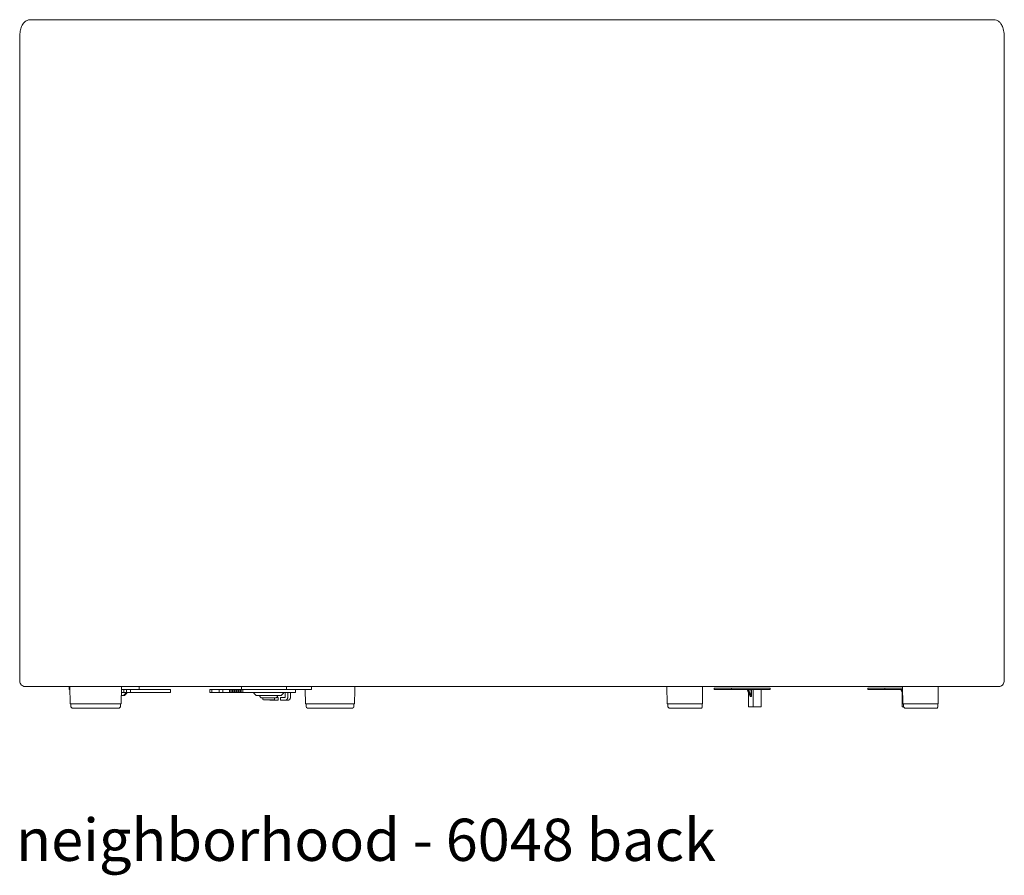
# Model space of a CAD drawing. Extents: x 353 to 4478, y 23 to 164.
# Drawn here: x 3955 to 3997, y 23 to 59 of the extents above; entities that cross this region are included whole.
import ezdxf

# ---------------------------------------------------------------- set-up
doc = ezdxf.new("R2010")
doc.units = 0
doc.header["$MEASUREMENT"] = 0
doc.layers.add('2D', color=7, linetype='CONTINUOUS', lineweight=20)
doc.layers.add('NOTES', color=7, linetype='CONTINUOUS', lineweight=20)
doc.styles.add('PRODUCT NOTES', font='arial.ttf', dxfattribs={"height": 1})

msp = doc.modelspace()

# ---------------------------------------------------------------- linework, layer by layer
at = {"layer": '2D', "extrusion": (1.22465e-16, 1, 2.22045e-16)}
for p, q in [((3955.44066, 58.25743), (3955.44066, 45.25743)), ((3996.75991, 58.25743), (3996.75991, 45.25743)), ((3955.44066, 45.25743), (3955.44066, 31.25743)), ((3996.75991, 45.25743), (3996.75991, 31.25743)), ((3957.51769, 31.00743), (3957.51769, 30.89243)), ((3957.55797, 30.28891), (3957.54543, 31.00743)), ((3959.71543, 31.00743), (3959.70288, 30.28891)), ((3960.45934, 31.00743), (3960.45934, 30.89243)), ((3964.74216, 31.00743), (3964.74216, 30.89243)), ((3967.68382, 31.00743), (3967.68382, 30.89243)), ((3982.60994, 30.28891), (3982.5974, 31.00743)), ((3992.49734, 30.28891), (3992.4848, 31.00743)), ((3959.93818, 30.73493), (3959.86747, 30.66421)), ((3959.93818, 30.75993), (3959.93818, 30.73493)), ((3961.77489, 30.88243), (3961.77489, 30.75993)), ((3963.42662, 30.88243), (3963.42662, 30.75993)), ((3964.72897, 30.88243), (3964.72897, 30.75993)), ((3965.26332, 30.75993), (3965.26332, 30.73493)), ((3965.33404, 30.66421), (3965.26332, 30.73493)), ((3966.51332, 30.73493), (3966.44261, 30.66421)), ((3966.51332, 30.75993), (3966.51332, 30.73493)), ((3967.0194, 30.88243), (3967.0194, 30.75993)), ((3967.42958, 30.28891), (3967.41922, 30.88243)), ((3984.57791, 30.93943), (3984.57791, 30.89243)), ((3986.02523, 30.77246), (3986.02523, 30.17193)), ((3986.55424, 30.88243), (3986.55424, 30.17193)), ((3986.93126, 30.93943), (3986.93126, 30.89243)), ((3991.0259, 30.93943), (3991.0259, 30.89243)), ((3992.47323, 30.77246), (3992.47323, 30.17193)), ((3957.5844, 30.1973), (3957.58599, 30.28891)), ((3959.67486, 30.28891), (3959.67645, 30.1973)), ((3965.63832, 30.53493), (3965.63832, 30.49118)), ((3966.13832, 30.53493), (3966.13832, 30.49118)), ((3966.29293, 30.55543), (3966.29293, 30.43493)), ((3966.38022, 30.55543), (3966.38022, 30.43493)), ((3967.45601, 30.1973), (3967.45761, 30.28891)), ((3982.63637, 30.1973), (3982.63797, 30.28891)), ((3992.52376, 30.19567), (3992.52537, 30.28891))]:
    msp.add_line(p, q, dxfattribs=at)
at = {"layer": '2D'}
for centre, radius, start, end in [((3957.52769, 30.89243), 0.01, 180, 270), ((3964.75216, 30.89243), 0.01, 180, 270), ((3965.40475, 30.73493), 0.1, 225, 270), ((3965.61332, 30.63493), 0.1, 180, 270), ((3984.58791, 30.93943), 0.01, 90, 180), ((3984.58791, 30.89243), 0.01, 180, 270), ((3991.0359, 30.93943), 0.01, 90, 180), ((3991.0359, 30.89243), 0.01, 180, 270), ((3959.58272, 30.19566), 0.09375, 270, 360), ((3965.66957, 30.49118), 0.03125, 180, 270)]:
    msp.add_arc(centre, radius, start, end, dxfattribs=at)
at = {"layer": '2D', "extrusion": (2.71926e-32, 2.22045e-16, -1)}
for centre, radius, start, end in [((-3959.79676, 30.73493), 0.1, 225, 270), ((-3960.44934, 30.89243), 0.01, 180, 270), ((-3966.16332, 30.63493), 0.1, 180, 270), ((-3966.3719, 30.73493), 0.1, 225, 270), ((-3967.67382, 30.89243), 0.01, 180, 270), ((-3986.92126, 30.93943), 0.01, 90, 180), ((-3986.92126, 30.89243), 0.01, 180, 270), ((-3957.67813, 30.19566), 0.09375, 270, 360), ((-3966.10707, 30.49118), 0.03125, 180, 270), ((-3967.54974, 30.19566), 0.09375, 270, 0), ((-3982.73011, 30.19566), 0.09375, 270, 360), ((-3992.61751, 30.19566), 0.09375, 270, 0)]:
    msp.add_arc(centre, radius, start, end, dxfattribs=at)
for centre in [(3957.67813, 30.19566), (3967.54974, 30.19566), (3982.73011, 30.19566), (3992.61751, 30.19566)]:
    msp.add_ellipse(centre, major_axis=(-0.09375, 0), ratio=0.00436331, start_param=0, end_param=0.01745329, dxfattribs=at)
at = {"layer": '2D'}
msp.add_ellipse((3959.58272, 30.19566), major_axis=(0.09375, 0), ratio=0.00436331, start_param=0, end_param=0.01745329, dxfattribs=at)
for points, knots in [([(3955.44066, 58.25743), (3955.44066, 58.32975), (3955.44579, 58.4029), (3955.46636, 58.54373), (3955.48236, 58.61262), (3955.52771, 58.74346), (3955.55845, 58.80592), (3955.6222, 58.88782), (3955.6475, 58.91383), (3955.69852, 58.95278), (3955.72263, 58.96736), (3955.78953, 58.99709), (3955.83621, 59.00743), (3955.882, 59.00743)], [0, 0, 0, 0, 0.21697552, 0.21697552, 0.44391339, 0.44391339, 0.69430475, 0.69430475, 0.82530831, 0.82530831, 0.9238936, 0.9238936, 1.08086121, 1.08086121, 1.08086121, 1.08086121]), ([(3996.31856, 59.00743), (3996.35704, 59.00743), (3996.39529, 59.00035), (3996.46806, 58.97386), (3996.50285, 58.95339), (3996.56631, 58.90191), (3996.59452, 58.86973), (3996.65049, 58.78791), (3996.67548, 58.73516), (3996.72183, 58.60305), (3996.74008, 58.51795), (3996.75665, 58.37341), (3996.75991, 58.31521), (3996.75991, 58.25743)], [0, 0, 0, 0, 0.13061171, 0.13061171, 0.26901947, 0.26901947, 0.42408291, 0.42408291, 0.63345486, 0.63345486, 0.90759619, 0.90759619, 1.08093529, 1.08093529, 1.08093529, 1.08093529]), ([(3955.69066, 31.00743), (3955.66367, 31.00743), (3955.63633, 31.01191), (3955.58509, 31.0292), (3955.56053, 31.04225), (3955.51746, 31.07512), (3955.49839, 31.09536), (3955.46814, 31.1403), (3955.45657, 31.16559), (3955.44364, 31.21304), (3955.44066, 31.23533), (3955.44066, 31.25743)], [0, 0, 0, 0, 0.080971614, 0.080971614, 0.162245578, 0.162245578, 0.243508603, 0.243508603, 0.324772026, 0.324772026, 0.391058807, 0.391058807, 0.391058807, 0.391058807]), ([(3996.75991, 31.25743), (3996.75991, 31.23044), (3996.75542, 31.20311), (3996.73814, 31.15187), (3996.72509, 31.12731), (3996.69222, 31.08424), (3996.67199, 31.06516), (3996.62704, 31.03491), (3996.60176, 31.02334), (3996.5543, 31.01041), (3996.53201, 31.00743), (3996.50991, 31.00743)], [0, 0, 0, 0, 0.080955277, 0.080955277, 0.162229822, 0.162229822, 0.243492833, 0.243492833, 0.324756256, 0.324756256, 0.391058877, 0.391058877, 0.391058877, 0.391058877]), ([(3986.03523, 30.16193), (3986.03416, 30.16193), (3986.03309, 30.1621), (3986.03105, 30.16278), (3986.03006, 30.16329), (3986.02833, 30.1646), (3986.02757, 30.16541), (3986.02635, 30.1672), (3986.02588, 30.16821), (3986.02535, 30.17012), (3986.02523, 30.17103), (3986.02523, 30.17193)], [0, 0, 0, 0, 0.0031914069, 0.0031914069, 0.0064440636, 0.0064440636, 0.0096945232, 0.0096945232, 0.0129450623, 0.0129450623, 0.0156425386, 0.0156425386, 0.0156425386, 0.0156425386]), ([(3986.55424, 30.17193), (3986.55424, 30.17087), (3986.55406, 30.16979), (3986.55339, 30.16776), (3986.55287, 30.16677), (3986.55157, 30.16504), (3986.55077, 30.16427), (3986.54897, 30.16305), (3986.54797, 30.16258), (3986.54605, 30.16205), (3986.54514, 30.16193), (3986.54424, 30.16193)], [0, 0, 0, 0, 0.0031765491, 0.0031765491, 0.006429732, 0.006429732, 0.0096801728, 0.0096801728, 0.0129307125, 0.0129307125, 0.0156425902, 0.0156425902, 0.0156425902, 0.0156425902]), ([(3992.48323, 30.16193), (3992.48216, 30.16193), (3992.48109, 30.1621), (3992.47905, 30.16278), (3992.47806, 30.16329), (3992.47633, 30.1646), (3992.47557, 30.16541), (3992.47435, 30.1672), (3992.47388, 30.16821), (3992.47335, 30.17012), (3992.47323, 30.17103), (3992.47323, 30.17193)], [0, 0, 0, 0, 0.0031914069, 0.0031914069, 0.0064440636, 0.0064440636, 0.0096945232, 0.0096945232, 0.0129450623, 0.0129450623, 0.0156425386, 0.0156425386, 0.0156425386, 0.0156425386])]:
    msp.add_open_spline(points, degree=3, knots=knots, dxfattribs=at)
for points, weights, degree in [([(3955.882, 59.00743), (3955.93784, 59.00743), (3955.99374, 59.00743)], [1, 0.999999353242, 1], 2), ([(3955.99374, 59.00743), (3976.12347, 59.00743), (3996.31856, 59.00743)], [1, 0.925386624215, 1], 2), ([(3996.50991, 31.00743), (3976.05795, 31.00743), (3955.69066, 31.00743)], [1, 0.924944970074, 1], 2), ([(3959.75995, 30.63493), (3959.73955, 30.63493), (3959.70892, 30.63493)], [1, 0.956340109119, 0.925696470915], 2), ([(3959.7111, 30.75993), (3959.76311, 30.75993), (3959.81748, 30.75993)], [0.855469928142, 0.836800169236, 1], 2), ([(3959.82528, 30.66421), (3959.79822, 30.63493), (3959.75995, 30.63493)], [1, 0.923879532511, 1], 2), ([(3959.79676, 30.63493), (3959.79676, 30.63493), (3959.75995, 30.63493)], [0.937020873628, 0.949398567599, 1], 2), ([(3960.44934, 30.88243), (3960.44934, 30.88243), (3960.44249, 30.88243)], [0.887325194921, 0.923879532513, 1], 2), ([(3961.76537, 30.88243), (3961.77489, 30.88243), (3961.77489, 30.88243)], [1, 0.923879532511, 0.887325194919], 2), ([(3961.76537, 30.75993), (3961.77489, 30.75993), (3961.77489, 30.75993)], [1, 0.923879532511, 0.887325194919], 2), ([(3963.42662, 30.88243), (3963.42662, 30.88243), (3963.50378, 30.88243)], [0.887325194919, 0.783227248675, 1], 2), ([(3963.42662, 30.75993), (3963.42662, 30.75993), (3963.50378, 30.75993)], [0.887325194919, 0.783227248675, 1], 2), ([(3963.81823, 30.88243), (3963.90077, 30.88243), (3963.95984, 30.88243)], [1, 0.813542047572, 1], 2), ([(3963.81823, 30.75993), (3963.90077, 30.75993), (3963.95984, 30.75993)], [1, 0.813542047572, 1], 2), ([(3964.24963, 30.88243), (3964.25213, 30.88243), (3964.25213, 30.88243)], [1, 0.925648608061, 0.979082332343], 2), ([(3964.24963, 30.75993), (3964.25213, 30.75993), (3964.25213, 30.75993)], [1, 0.925648608061, 0.979082332343], 2), ([(3964.30232, 30.88243), (3964.30482, 30.88243), (3964.30482, 30.88243)], [1, 0.925648608061, 0.979082332343], 2), ([(3964.30232, 30.75993), (3964.30482, 30.75993), (3964.30482, 30.75993)], [1, 0.925648608061, 0.979082332343], 2), ([(3964.35206, 30.88243), (3964.35456, 30.88243), (3964.35456, 30.88243)], [1, 0.925648608061, 0.979082332343], 2), ([(3964.35206, 30.75993), (3964.35456, 30.75993), (3964.35456, 30.75993)], [1, 0.925648608061, 0.979082332343], 2), ([(3964.40101, 30.88243), (3964.40424, 30.88243), (3964.40424, 30.88243)], [1, 0.909544237138, 0.986841697565], 2), ([(3964.40101, 30.75993), (3964.40424, 30.75993), (3964.40424, 30.75993)], [1, 0.909544237138, 0.986841697565], 2), ([(3964.45449, 30.88243), (3964.45699, 30.88243), (3964.45699, 30.88243)], [1, 0.92564860806, 0.979082332343], 2), ([(3964.45449, 30.75993), (3964.45699, 30.75993), (3964.45699, 30.75993)], [1, 0.92564860806, 0.979082332343], 2), ([(3964.50422, 30.88243), (3964.50672, 30.88243), (3964.50672, 30.88243)], [1, 0.925648608061, 0.979082332343], 2), ([(3964.50422, 30.75993), (3964.50672, 30.75993), (3964.50672, 30.75993)], [1, 0.925648608061, 0.979082332343], 2), ([(3964.55396, 30.88243), (3964.55645, 30.88243), (3964.55645, 30.88243)], [1, 0.925648608061, 0.979082332343], 2), ([(3964.55396, 30.75993), (3964.55645, 30.75993), (3964.55645, 30.75993)], [1, 0.925648608061, 0.979082332343], 2), ([(3964.60665, 30.88243), (3964.60915, 30.88243), (3964.60915, 30.88243)], [1, 0.925648608061, 0.979082332343], 2), ([(3964.60665, 30.75993), (3964.60915, 30.75993), (3964.60915, 30.75993)], [1, 0.925648608061, 0.979082332343], 2), ([(3964.65639, 30.88243), (3964.65888, 30.88243), (3964.65888, 30.88243)], [1, 0.925648608061, 0.979082332343], 2), ([(3964.65639, 30.75993), (3964.65888, 30.75993), (3964.65888, 30.75993)], [1, 0.925648608061, 0.979082332343], 2), ([(3964.70534, 30.88243), (3964.70857, 30.88243), (3964.70857, 30.88243)], [1, 0.909544237138, 0.986841697565], 2), ([(3964.70534, 30.75993), (3964.70857, 30.75993), (3964.70857, 30.75993)], [1, 0.909544237138, 0.986841697565], 2), ([(3964.80613, 30.88243), (3964.72897, 30.88243), (3964.72897, 30.88243)], [1, 0.823554170289, 0.981050984664], 2), ([(3964.80613, 30.75993), (3964.72897, 30.75993), (3964.72897, 30.75993)], [1, 0.823554170289, 0.981050984664], 2), ([(3965.28389, 30.88243), (3965.23606, 30.88243), (3965.12057, 30.88243)], [1, 0.707106781187, 1], 2), ([(3965.28389, 30.75993), (3965.23606, 30.75993), (3965.12057, 30.75993)], [1, 0.707106781187, 1], 2), ([(3966.3719, 30.63493), (3966.3719, 30.63493), (3966.33509, 30.63493)], [0.887325194922, 0.923879532515, 1], 2), ([(3966.57758, 30.72868), (3966.57758, 30.75993), (3966.56563, 30.75993)], [1, 0.707106781187, 1], 2), ([(3966.76383, 30.88243), (3966.72939, 30.88243), (3966.64624, 30.88243)], [1, 0.707106781187, 1], 2), ([(3966.68891, 30.72868), (3966.68891, 30.74698), (3966.69592, 30.75993), (3966.70582, 30.75993)], [1, 0.804737854124, 0.804737854124, 1], 3), ([(3966.80372, 30.72868), (3966.80372, 30.74698), (3966.82063, 30.75993), (3966.84455, 30.75993)], [1, 0.804737854124, 0.804737854124, 1], 3), ([(3966.97266, 30.75993), (3966.97266, 30.75993), (3966.96314, 30.75993)], [0.887325194919, 0.923879532511, 1], 2), ([(3967.0194, 30.75993), (3967.0194, 30.75993), (3967.00988, 30.75993)], [0.961939766256, 0.961939766256, 1], 2), ([(3967.67382, 30.88243), (3967.67382, 30.88243), (3967.66697, 30.88243)], [0.961939766256, 0.961939766256, 1], 2), ([(3984.58791, 30.94943), (3984.58791, 30.94943), (3984.59666, 30.94943)], [0.961939766256, 0.961939766256, 1], 2), ([(3984.59666, 30.88243), (3984.58791, 30.88243), (3984.58791, 30.88243)], [1, 0.923879532513, 0.887325194921], 2), ([(3985.31419, 30.94943), (3985.3582, 30.94943), (3985.46445, 30.94943)], [1, 0.707106781187, 1], 2), ([(3985.46445, 30.88243), (3985.3582, 30.88243), (3985.31419, 30.88243)], [1, 0.707106781187, 1], 2), ([(3985.97919, 30.87671), (3985.97697, 30.8803), (3985.97258, 30.88243), (3985.96739, 30.88243)], [1, 0.896739868433, 0.896739868433, 1], 3), ([(3985.97919, 30.87671), (3985.98003, 30.87537), (3985.98079, 30.87391), (3985.98144, 30.87243)], [1, 0.983731359781, 0.983731359781, 1], 3), ([(3986.01235, 30.88243), (3986.0145, 30.88243), (3986.01632, 30.8803), (3986.01724, 30.87671)], [1, 0.896739868433, 0.896739868433, 1], 3), ([(3986.01875, 30.87243), (3986.0181, 30.87391), (3986.01759, 30.87537), (3986.01724, 30.87671)], [1, 0.983731359781, 0.983731359781, 1], 3), ([(3986.09485, 30.61352), (3986.09852, 30.60513), (3986.10081, 30.59805), (3986.10101, 30.59446)], [1, 0.896739868433, 0.896739868433, 1], 3), ([(3986.10101, 30.59446), (3986.10109, 30.59311), (3986.10083, 30.59166), (3986.10026, 30.59017)], [1, 0.983731359781, 0.983731359781, 1], 3), ([(3986.14523, 30.88243), (3986.14299, 30.88243), (3986.13758, 30.87828), (3986.13216, 30.87243)], [1, 0.804737854124, 0.804737854124, 1], 3), ([(3986.1427, 30.59446), (3986.13975, 30.59805), (3986.13584, 30.60513), (3986.13216, 30.61352)], [1, 0.896739868432, 0.896739868432, 1], 3), ([(3986.14523, 30.59017), (3986.14466, 30.59166), (3986.1438, 30.59311), (3986.1427, 30.59446)], [1, 0.983731359781, 0.983731359781, 1], 3), ([(3986.85027, 30.94943), (3986.92126, 30.94943), (3986.92126, 30.94943)], [1, 0.783227248675, 0.88732519492], 2), ([(3986.92126, 30.88243), (3986.92126, 30.88243), (3986.85027, 30.88243)], [0.88732519492, 0.783227248674, 1], 2), ([(3991.0359, 30.94943), (3991.0359, 30.94943), (3991.04466, 30.94943)], [0.961939766256, 0.961939766256, 1], 2), ([(3991.04466, 30.88243), (3991.0359, 30.88243), (3991.0359, 30.88243)], [1, 0.923879532513, 0.887325194921], 2), ([(3991.76219, 30.94943), (3991.8062, 30.94943), (3991.91244, 30.94943)], [1, 0.707106781187, 1], 2), ([(3991.91244, 30.88243), (3991.8062, 30.88243), (3991.76219, 30.88243)], [1, 0.707106781187, 1], 2), ([(3992.42719, 30.87671), (3992.42497, 30.8803), (3992.42058, 30.88243), (3992.41539, 30.88243)], [1, 0.896739868433, 0.896739868433, 1], 3), ([(3992.42719, 30.87671), (3992.42802, 30.87537), (3992.42878, 30.87391), (3992.42944, 30.87243)], [1, 0.983731359781, 0.983731359781, 1], 3), ([(3992.46035, 30.88243), (3992.4625, 30.88243), (3992.46432, 30.8803), (3992.46524, 30.87671)], [1, 0.896739868433, 0.896739868433, 1], 3), ([(3992.46675, 30.87243), (3992.4661, 30.87391), (3992.46559, 30.87537), (3992.46524, 30.87671)], [1, 0.983731359781, 0.983731359781, 1], 3), ([(3959.62125, 30.28891), (3959.70288, 30.28891), (3959.70288, 30.28891)], [1, 0.949398567597, 0.937020873627], 2), ([(3965.98492, 30.43493), (3965.94642, 30.43493), (3965.91563, 30.45993)], [1, 0.937818750708, 0.977226676866], 2), ([(3966.10707, 30.45993), (3966.10707, 30.45993), (3966.09042, 30.45993)], [0.887325194922, 0.923879532515, 1], 2), ([(3966.16332, 30.53493), (3966.16332, 30.53493), (3966.14239, 30.53493)], [0.887325194922, 0.923879532515, 1], 2), ([(3966.15884, 30.43493), (3966.18771, 30.43493), (3966.19967, 30.43493)], [1, 0.707106781187, 1], 2), ([(3966.29293, 30.55543), (3966.29293, 30.55543), (3966.29055, 30.55543)], [0.887325194924, 0.923879532516, 1], 2), ([(3966.29055, 30.43493), (3966.29293, 30.43493), (3966.29293, 30.43493)], [1, 0.923879532516, 0.887325194924], 2), ([(3966.38022, 30.55543), (3966.38022, 30.55543), (3966.39951, 30.55543)], [0.88732519491, 0.783227248685, 1], 2), ([(3966.39951, 30.43493), (3966.38022, 30.43493), (3966.38022, 30.43493)], [1, 0.783227248685, 0.88732519491], 2), ([(3966.57758, 30.55993), (3966.57758, 30.55543), (3966.57343, 30.55543)], [1, 0.707106781187, 1], 2), ([(3966.57343, 30.43493), (3966.68891, 30.43493), (3966.68891, 30.55993)], [1, 0.707106781187, 1], 2), ([(3966.80372, 30.55993), (3966.80372, 30.43493), (3966.68823, 30.43493)], [1, 0.707106781187, 1], 2), ([(3969.46845, 30.19566), (3969.46845, 30.19648), (3969.46844, 30.1973)], [0.996573751311, 0.99824739409, 1], 2), ([(3984.0827, 30.19566), (3984.0827, 30.19648), (3984.0827, 30.1973)], [0.996573751311, 0.99824739409, 1], 2), ([(3986.22874, 30.16193), (3986.21951, 30.16193), (3986.21951, 30.17193)], [1, 0.707106781187, 1], 2), ([(3993.9701, 30.19566), (3993.9701, 30.19648), (3993.9701, 30.1973)], [0.996573751311, 0.99824739409, 1], 2), ([(3959.58272, 30.10191), (3959.58272, 30.10191), (3959.51023, 30.10191)], [0.887325194922, 0.923879532515, 1], 2)]:
    msp.add_rational_spline(points, weights, degree=degree, dxfattribs=at)
for points in [[(3966.64242, 30.89243), (3966.64242, 31.00743)], [(3969.49286, 30.28891), (3969.50445, 31.00743)], [(3984.09281, 30.28891), (3984.09761, 31.00743)], [(3993.98021, 30.28891), (3993.98501, 31.00743)], [(3960.44249, 30.88243), (3959.71324, 30.88243)], [(3959.81748, 30.75993), (3959.81748, 30.88243)], [(3959.81748, 30.75993), (3959.9228, 30.75993)], [(3959.82528, 30.66421), (3959.89061, 30.73493)], [(3959.89061, 30.73493), (3959.89061, 30.75993)], [(3959.9228, 30.75993), (3959.9228, 30.88243)], [(3960.08612, 30.75993), (3960.08612, 30.88243)], [(3960.08612, 30.75993), (3961.76537, 30.75993)], [(3960.44934, 30.88243), (3961.76537, 30.88243)], [(3963.50378, 30.75993), (3963.50378, 30.88243)], [(3963.50378, 30.88243), (3963.81823, 30.88243)], [(3963.50378, 30.75993), (3963.81823, 30.75993)], [(3963.81823, 30.75993), (3963.81823, 30.88243)], [(3963.95984, 30.75993), (3963.95984, 30.88243)], [(3963.95984, 30.88243), (3964.24963, 30.88243)], [(3963.95984, 30.75993), (3964.24963, 30.75993)], [(3964.24963, 30.75993), (3964.24963, 30.88243)], [(3964.25213, 30.88243), (3964.30232, 30.88243)], [(3964.25213, 30.75993), (3964.30232, 30.75993)], [(3964.30232, 30.75993), (3964.30232, 30.88243)], [(3964.30482, 30.88243), (3964.35206, 30.88243)], [(3964.30482, 30.75993), (3964.35206, 30.75993)], [(3964.35206, 30.75993), (3964.35206, 30.88243)], [(3964.35456, 30.88243), (3964.40101, 30.88243)], [(3964.35456, 30.75993), (3964.40101, 30.75993)], [(3964.40101, 30.75993), (3964.40101, 30.88243)], [(3964.40424, 30.88243), (3964.45449, 30.88243)], [(3964.40424, 30.75993), (3964.45449, 30.75993)], [(3964.45449, 30.75993), (3964.45449, 30.88243)], [(3964.45699, 30.88243), (3964.50422, 30.88243)], [(3964.45699, 30.75993), (3964.50422, 30.75993)], [(3964.50422, 30.75993), (3964.50422, 30.88243)], [(3964.50672, 30.88243), (3964.55396, 30.88243)], [(3964.50672, 30.75993), (3964.55396, 30.75993)], [(3964.55396, 30.75993), (3964.55396, 30.88243)], [(3964.55645, 30.88243), (3964.60665, 30.88243)], [(3964.55645, 30.75993), (3964.60665, 30.75993)], [(3964.60665, 30.75993), (3964.60665, 30.88243)], [(3964.60915, 30.88243), (3964.65639, 30.88243)], [(3964.60915, 30.75993), (3964.65639, 30.75993)], [(3964.65639, 30.75993), (3964.65639, 30.88243)], [(3964.65888, 30.88243), (3964.70534, 30.88243)], [(3964.65888, 30.75993), (3964.70534, 30.75993)], [(3964.70534, 30.75993), (3964.70534, 30.88243)], [(3964.70857, 30.88243), (3964.72897, 30.88243)], [(3964.70857, 30.75993), (3964.72897, 30.75993)], [(3965.12057, 30.88243), (3964.80613, 30.88243)], [(3964.80613, 30.75993), (3964.80613, 30.88243)], [(3965.12057, 30.75993), (3964.80613, 30.75993)], [(3966.64624, 30.88243), (3965.28389, 30.88243)], [(3966.96314, 30.75993), (3965.28389, 30.75993)], [(3966.57758, 30.72868), (3966.57758, 30.55993)], [(3966.68891, 30.55993), (3966.68891, 30.72868)], [(3967.66697, 30.88243), (3966.76383, 30.88243)], [(3966.80372, 30.55993), (3966.80372, 30.72868)], [(3967.00988, 30.75993), (3966.97266, 30.75993)], [(3984.59666, 30.94943), (3985.31419, 30.94943)], [(3985.31419, 30.88243), (3984.59666, 30.88243)], [(3985.30495, 30.89243), (3985.30495, 30.93943)], [(3985.46445, 30.94943), (3986.85027, 30.94943)], [(3986.85027, 30.88243), (3985.46445, 30.88243)], [(3985.98144, 30.87243), (3986.09485, 30.61352)], [(3986.01875, 30.87243), (3986.13216, 30.61352)], [(3986.13216, 30.87243), (3986.01875, 30.87243)], [(3986.10026, 30.59017), (3986.10026, 30.5986)], [(3986.14523, 30.59017), (3986.10026, 30.59017)], [(3986.13216, 30.61352), (3986.13216, 30.87243)], [(3986.14523, 30.88243), (3986.14523, 30.59017)], [(3986.21951, 30.17193), (3986.21951, 30.88243)], [(3991.04466, 30.94943), (3991.76219, 30.94943)], [(3991.76219, 30.88243), (3991.04466, 30.88243)], [(3991.75295, 30.89243), (3991.75295, 30.93943)], [(3991.91244, 30.94943), (3992.48581, 30.94943)], [(3992.48698, 30.88243), (3991.91244, 30.88243)], [(3992.42944, 30.87243), (3992.48955, 30.73519)], [(3992.46675, 30.87243), (3992.488, 30.8239)], [(3965.98492, 30.43493), (3966.15884, 30.43493)], [(3966.19967, 30.43493), (3966.29055, 30.43493)], [(3966.22399, 30.55543), (3966.29055, 30.55543)], [(3966.57343, 30.55543), (3966.39951, 30.55543)], [(3966.57343, 30.43493), (3966.39951, 30.43493)], [(3966.68823, 30.43493), (3966.57343, 30.43493)], [(3969.46696, 30.28891), (3969.46844, 30.1973)], [(3984.08209, 30.28891), (3984.0827, 30.1973)], [(3993.96949, 30.28891), (3993.9701, 30.1973)], [(3986.22874, 30.16193), (3986.03523, 30.16193)], [(3986.54424, 30.16193), (3986.22874, 30.16193)], [(3992.53004, 30.16193), (3992.48323, 30.16193)]]:
    msp.add_open_spline(points, degree=1, dxfattribs=at)
for points, weights, knots in [([(3957.54761, 30.88243), (3957.53949, 30.88243), (3957.53454, 30.88243), (3957.52769, 30.88243), (3957.52769, 30.88243)], [0.964707659667, 0.972203618856, 1, 0.961939766256, 0.961939766256], [2.069396111, 2.069396111, 2.069396111, 2.35619449, 2.35619449, 2.748893572, 2.748893572, 2.748893572]), ([(3959.9228, 30.75993), (3959.97064, 30.75993), (3960.01847, 30.75993), (3960.06631, 30.75993), (3960.08612, 30.75993)], [1, 0.923879532511, 1, 0.923879532511, 1], [1.57079633, 1.57079633, 1.57079633, 2.35619449, 2.35619449, 3.14159265, 3.14159265, 3.14159265]), ([(3966.33509, 30.63493), (3966.22825, 30.63493), (3965.95144, 30.63493), (3965.67464, 30.63493), (3965.50468, 30.63493), (3965.40475, 30.63493), (3965.40475, 30.63493)], [1, 0.866025403784, 1, 0.866025403784, 1, 0.916626836187, 0.937020873628], [3.14159265, 3.14159265, 3.14159265, 4.1887902, 4.1887902, 5.23598776, 5.23598776, 5.88766483, 5.88766483, 5.88766483]), ([(3966.64242, 30.89243), (3966.64242, 30.88828), (3966.64354, 30.88535), (3966.64466, 30.88243), (3966.64624, 30.88243)], [1, 0.923879532511, 1, 0.923879532511, 1], [0, 0, 0, 0.78539816, 0.78539816, 1.57079633, 1.57079633, 1.57079633]), ([(3985.31419, 30.94943), (3985.31036, 30.94943), (3985.30766, 30.9465), (3985.30495, 30.94357), (3985.30495, 30.93943)], [1, 0.923879532511, 1, 0.923879532511, 1], [4.71238898, 4.71238898, 4.71238898, 5.49778714, 5.49778714, 6.28318531, 6.28318531, 6.28318531]), ([(3985.30495, 30.89243), (3985.30495, 30.88828), (3985.30766, 30.88535), (3985.31036, 30.88243), (3985.31419, 30.88243)], [1, 0.923879532511, 1, 0.923879532511, 1], [0, 0, 0, 0.78539816, 0.78539816, 1.57079633, 1.57079633, 1.57079633]), ([(3991.76219, 30.94943), (3991.75836, 30.94943), (3991.75566, 30.9465), (3991.75295, 30.94357), (3991.75295, 30.93943)], [1, 0.923879532511, 1, 0.923879532511, 1], [4.71238898, 4.71238898, 4.71238898, 5.49778714, 5.49778714, 6.28318531, 6.28318531, 6.28318531]), ([(3991.75295, 30.89243), (3991.75295, 30.88828), (3991.75566, 30.88535), (3991.75836, 30.88243), (3991.76219, 30.88243)], [1, 0.923879532511, 1, 0.923879532511, 1], [0, 0, 0, 0.78539816, 0.78539816, 1.57079633, 1.57079633, 1.57079633]), ([(3957.55797, 30.28891), (3957.55797, 30.28891), (3958.22001, 30.28891), (3959.21084, 30.28891), (3959.62125, 30.28891)], [0.887325194919, 0.783227248675, 1, 0.707106781187, 1], [0.40823666, 0.40823666, 0.40823666, 1.57079633, 1.57079633, 3.14159265, 3.14159265, 3.14159265]), ([(3966.14239, 30.53493), (3966.08163, 30.53493), (3965.92422, 30.53493), (3965.76681, 30.53493), (3965.67015, 30.53493), (3965.61332, 30.53493), (3965.61332, 30.53493)], [1, 0.866025403784, 1, 0.866025403784, 1, 0.916626836187, 0.937020873628], [3.14159265, 3.14159265, 3.14159265, 4.1887902, 4.1887902, 5.23598776, 5.23598776, 5.88766483, 5.88766483, 5.88766483]), ([(3966.09042, 30.45993), (3966.00671, 30.45993), (3965.80461, 30.45993), (3965.66957, 30.45993), (3965.66957, 30.45993)], [1, 0.707106781187, 1, 0.783227248674, 0.887325194921], [3.14159265, 3.14159265, 3.14159265, 4.71238898, 4.71238898, 5.87494864, 5.87494864, 5.87494864]), ([(3967.42958, 30.28891), (3967.42958, 30.28891), (3968.09162, 30.28891), (3969.08245, 30.28891), (3969.49286, 30.28891)], [0.887325194919, 0.783227248675, 1, 0.707106781187, 1], [0.40823666, 0.40823666, 0.40823666, 1.57079633, 1.57079633, 3.14159265, 3.14159265, 3.14159265]), ([(3969.38184, 30.10191), (3969.41816, 30.10191), (3969.44362, 30.12995), (3969.46845, 30.15731), (3969.46845, 30.19566)], [1, 0.92220097167, 1, 0.923953577581, 0.996573751311], [0, 0, 0, 0.79412481, 0.79412481, 1.57036009, 1.57036009, 1.57036009]), ([(3982.60994, 30.28891), (3982.60994, 30.28891), (3983.02953, 30.28891), (3983.52076, 30.28891), (3984.09281, 30.28891)], [0.969928403651, 0.883284610047, 1, 0.866025403784, 1], [1.18210222, 1.18210222, 1.18210222, 2.0943951, 2.0943951, 3.14159265, 3.14159265, 3.14159265]), ([(3984.04683, 30.10191), (3984.06187, 30.10191), (3984.07242, 30.12995), (3984.0827, 30.15731), (3984.0827, 30.19566)], [1, 0.92220097167, 1, 0.923953577581, 0.996573751311], [0, 0, 0, 0.79412481, 0.79412481, 1.57036009, 1.57036009, 1.57036009]), ([(3992.49734, 30.28891), (3992.49734, 30.28891), (3992.91693, 30.28891), (3993.40816, 30.28891), (3993.98021, 30.28891)], [0.969928403651, 0.883284610047, 1, 0.866025403784, 1], [1.18210222, 1.18210222, 1.18210222, 2.0943951, 2.0943951, 3.14159265, 3.14159265, 3.14159265]), ([(3993.93423, 30.10191), (3993.94927, 30.10191), (3993.95982, 30.12995), (3993.9701, 30.15731), (3993.9701, 30.19566)], [1, 0.92220097167, 1, 0.923953577581, 0.996573751311], [0, 0, 0, 0.79412481, 0.79412481, 1.57036009, 1.57036009, 1.57036009]), ([(3959.51023, 30.10191), (3959.29983, 30.10191), (3958.75472, 30.10191), (3958.20962, 30.10191), (3957.87492, 30.10191), (3957.67813, 30.10191), (3957.67813, 30.10191)], [1, 0.866025403784, 1, 0.866025403784, 1, 0.916626836187, 0.937020873628], [0, 0, 0, 1.04719755, 1.04719755, 2.0943951, 2.0943951, 2.74607218, 2.74607218, 2.74607218]), ([(3969.38184, 30.10191), (3969.01741, 30.10191), (3968.13761, 30.10191), (3967.54974, 30.10191), (3967.54974, 30.10191)], [1, 0.707106781187, 1, 0.783227248674, 0.887325194921], [0, 0, 0, 1.57079633, 1.57079633, 2.73335599, 2.73335599, 2.73335599]), ([(3984.04683, 30.10191), (3983.53887, 30.10191), (3983.10268, 30.10191), (3982.73011, 30.10191), (3982.73011, 30.10191)], [1, 0.866025403784, 1, 0.883284610046, 0.969928403653], [0, 0, 0, 1.04719755, 1.04719755, 1.95949043, 1.95949043, 1.95949043]), ([(3993.93423, 30.10191), (3993.42627, 30.10191), (3992.99008, 30.10191), (3992.61751, 30.10191), (3992.61751, 30.10191)], [1, 0.866025403784, 1, 0.883284610046, 0.969928403653], [0, 0, 0, 1.04719755, 1.04719755, 1.95949043, 1.95949043, 1.95949043])]:
    msp.add_rational_spline(points, weights, degree=2, knots=knots, dxfattribs=at)

# ---------------------------------------------------------------- texts
at = {"layer": 'NOTES', "style": 'PRODUCT NOTES'}
msp.add_text('neighborhood - 6048 back', height=1.77289, dxfattribs=at).set_placement((3955.28645, 23.69188, 19.96632))

doc.saveas('drawing.dxf')
